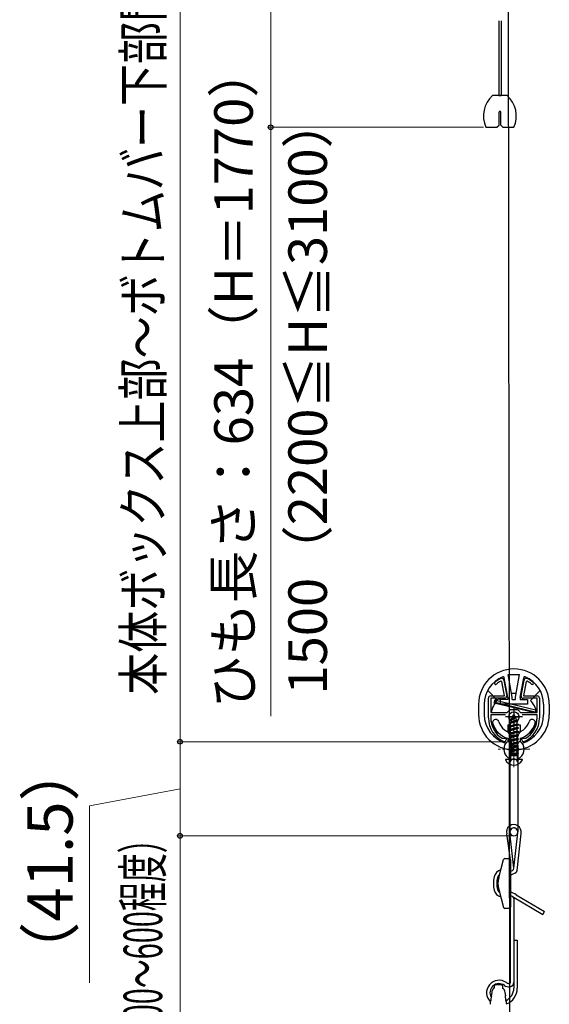
# Model space of a CAD drawing. Extents: x 175 to 1925, y 210 to 2815.
# Drawn here: x 1246 to 1480, y 1776 to 2211 of the extents above; entities that cross this region are included whole.
import ezdxf

# ---------------------------------------------------------------- set-up
doc = ezdxf.new("R2010")
doc.units = 0
doc.linetypes.add('YCENTER_1', pattern=[13, 10, -1, 1, -1])
doc.linetypes.add('YHIDDEN_1', pattern=[4, 3, -1])
for name, color, linetype, lineweight in [('YKK_11', 7, 'CONTINUOUS', 30), ('YKK_12', 2, 'CONTINUOUS', 13), ('YKK_13', 4, 'CONTINUOUS', 30), ('YKK_D', 6, 'CONTINUOUS', 13)]:
    doc.layers.add(name, color=color, linetype=linetype, lineweight=lineweight)
doc.styles.add('text-b', font='txt')

msp = doc.modelspace()

# ---------------------------------------------------------------- linework, layer by layer
at = {"layer": 'YKK_11', "linetype": 'ByBlock', "lineweight": -2, "ltscale": 0.5}
for p, q in [((1458.39, 1920.15), (1458.52, 1920.18)), ((1458.52, 1920.18), (1458.64, 1920.18)), ((1469.51, 1920.18), (1469.63, 1920.18)), ((1469.63, 1920.18), (1469.76, 1920.15)), ((1458.71, 1918.75), (1458.27, 1918.96)), ((1459.84, 1912.38), (1458.71, 1918.75)), ((1459.62, 1919.36), (1460.86, 1912.32)), ((1467.29, 1912.32), (1468.53, 1919.36)), ((1469.43, 1918.75), (1468.31, 1912.38)), ((1469.88, 1918.96), (1469.43, 1918.75)), ((1452.82, 1902.68), (1452.82, 1911.38)), ((1453.82, 1912.38), (1459.84, 1912.38)), ((1460.07, 1911.38), (1453.82, 1911.38)), ((1453.82, 1911.38), (1453.82, 1905.08)), ((1474.32, 1911.38), (1468.07, 1911.38)), ((1468.31, 1912.38), (1474.32, 1912.38)), ((1474.32, 1905.08), (1474.32, 1911.38)), ((1475.32, 1911.38), (1475.32, 1902.68)), ((1453.82, 1905.08), (1461.03, 1905.08)), ((1460.4, 1904.08), (1453.82, 1904.08)), ((1453.82, 1904.08), (1453.82, 1902.68)), ((1461.03, 1905.08), (1461.44, 1905.31)), ((1462.42, 1906.3), (1462.7, 1906.38)), ((1462.7, 1906.38), (1464.07, 1906.38)), ((1464.07, 1906.38), (1465.45, 1906.38)), ((1465.45, 1906.38), (1465.73, 1906.3)), ((1466.7, 1905.31), (1467.12, 1905.08)), ((1467.12, 1905.08), (1474.32, 1905.08)), ((1474.32, 1904.08), (1467.75, 1904.08)), ((1474.32, 1902.68), (1474.32, 1904.08)), ((1458.84, 1893.73), (1459, 1893.68)), ((1459, 1893.68), (1460.57, 1893.68)), ((1459.7, 1892.18), (1459.57, 1892.21)), ((1459.77, 1892.18), (1459.7, 1892.18)), ((1460.57, 1893.68), (1460.57, 1892.98)), ((1467.57, 1892.98), (1467.57, 1893.68)), ((1467.57, 1893.68), (1469.15, 1893.68)), ((1468.45, 1892.18), (1468.37, 1892.18)), ((1468.57, 1892.21), (1468.45, 1892.18)), ((1469.15, 1893.68), (1469.3, 1893.73))]:
    msp.add_line(p, q, dxfattribs=at)
at = {"layer": 'YKK_11', "ltscale": 0.5}
for p, q in [((1461.57, 1903.18), (1466.57, 1903.18)), ((1464.07, 1905.68), (1464.07, 1900.68))]:
    msp.add_line(p, q, dxfattribs=at)
at = {"layer": 'YKK_11', "linetype": 'ByBlock', "lineweight": -2, "ltscale": 0.5}
for centre, radius, start, end in [((1464.07, 1908.68), 12.8, 116.3628, 131.1693), ((1458.64, 1919.18), 1, 10, 90), ((1469.51, 1919.18), 1, 90, 170), ((1464.08, 1908.68), 12.8, 48.8307, 63.6372), ((1455.97, 1917.94), 0.5, 131.1693, 311.1693), ((1464.07, 1908.68), 11.8, 119.4453, 131.1693), ((1464.08, 1908.68), 11.8, 48.8307, 60.5547), ((1472.17, 1917.94), 0.5, 228.8307, 48.8307), ((1453.82, 1911.38), 1, 90, 180), ((1460.07, 1912.18), 0.8, 270, 10), ((1468.07, 1912.18), 0.8, 170, 270), ((1474.32, 1911.38), 1, 0, 90), ((1464.32, 1902.68), 11.5, 180, 245.6042), ((1464.32, 1902.68), 10.5, 180, 238.533), ((1464.37, 1903.39), 3.5, 123.9013, 146.8043), ((1463.77, 1903.39), 3.5, 33.1957, 56.0987), ((1463.82, 1902.68), 11.5, 294.3958, 360), ((1463.82, 1902.68), 10.5, 301.467, 360), ((1459.77, 1892.98), 0.8, 270, 360), ((1468.37, 1892.98), 0.8, 180, 270)]:
    msp.add_arc(centre, radius, start, end, dxfattribs=at)
at = {"layer": 'YKK_12', "linetype": 'YCENTER_1'}
for p, q in [((1464.07, 1880.89), (1464.07, 1905.04)), ((1464.07, 1895.89), (1464.07, 1881.89)), ((1471.07, 1888.89), (1457.07, 1888.89))]:
    msp.add_line(p, q, dxfattribs=at)
at = {"layer": 'YKK_13'}
for p, q in [((1461.45, 2318.3), (1462.16, 1710.11)), ((1457.37, 2210.15), (1457.37, 2177.23)), ((1458.37, 2210.15), (1458.37, 2177.23)), ((1461.06, 2177.23), (1454.68, 2177.23)), ((1457.37, 2177.23), (1458.37, 2177.23)), ((1457.52, 2164.23), (1457.52, 2169.88)), ((1458.22, 2164.23), (1458.22, 2169.88)), ((1451.71, 2163.23), (1456.52, 2163.23)), ((1456.52, 2163.23), (1457.52, 2164.23)), ((1458.22, 2164.23), (1459.22, 2163.23)), ((1459.22, 2163.23), (1464.03, 2163.23)), ((1461.32, 1911.68), (1459.78, 1920.43)), ((1463.32, 1911.86), (1461.57, 1921.78)), ((1461.57, 1921.78), (1466.57, 1921.78)), ((1464.82, 1911.86), (1466.57, 1921.78)), ((1466.82, 1911.68), (1468.37, 1920.43)), ((1456.83, 1910.43), (1452.48, 1914.78)), ((1455.76, 1910.85), (1459.87, 1911.18)), ((1461.32, 1911.68), (1461.32, 1910.78)), ((1463.32, 1910.78), (1463.32, 1911.86)), ((1464.82, 1910.78), (1464.82, 1911.86)), ((1466.82, 1911.68), (1466.82, 1910.78)), ((1475.67, 1914.78), (1471.32, 1910.43)), ((1448.47, 1908.68), (1448.47, 1904.18)), ((1450.97, 1908.68), (1450.97, 1904.18)), ((1455.38, 1909.25), (1455.76, 1910.85)), ((1472.73, 1905.08), (1455.38, 1909.25)), ((1455.76, 1909.49), (1456, 1910.46)), ((1473.46, 1905.24), (1455.76, 1909.49)), ((1456, 1910.46), (1473.69, 1906.21)), ((1461.32, 1910.78), (1458.07, 1910.78)), ((1458.07, 1908.78), (1458.07, 1910.78)), ((1470.07, 1908.78), (1458.07, 1908.78)), ((1463.32, 1910.78), (1464.82, 1910.78)), ((1464.07, 1906.93), (1464.07, 1899.43)), ((1466.82, 1910.78), (1470.07, 1910.78)), ((1470.07, 1910.78), (1470.07, 1908.78)), ((1477.17, 1908.68), (1477.17, 1904.18)), ((1479.67, 1908.68), (1479.67, 1904.18)), ((1467.82, 1903.18), (1460.32, 1903.18)), ((1462.67, 1902.21), (1465.12, 1903.01)), ((1462.67, 1902.11), (1465.12, 1902.91)), ((1462.67, 1902.21), (1463.33, 1902.59)), ((1463.04, 1901.9), (1464.77, 1902.7)), ((1464.07, 1904.39), (1463.33, 1902.59)), ((1463.33, 1902.59), (1464.5, 1903.37)), ((1463.47, 1903.8), (1463.94, 1904.07)), ((1463.47, 1903.7), (1463.47, 1903.8)), ((1463.47, 1903.7), (1463.73, 1903.55)), ((1464.07, 1904.39), (1464.5, 1903.37)), ((1464.5, 1903.37), (1465.12, 1903.01)), ((1464.77, 1902.7), (1465.12, 1902.91)), ((1464.77, 1902.7), (1465.14, 1901.81)), ((1465.12, 1902.91), (1465.12, 1903.01)), ((1473.69, 1906.21), (1473.46, 1905.24)), ((1461.32, 1899.58), (1462.6, 1899.58)), ((1461.32, 1899.58), (1461.32, 1896.65)), ((1462.07, 1900.62), (1465.82, 1901.42)), ((1462.07, 1900.52), (1465.82, 1901.32)), ((1462.07, 1900.62), (1462.65, 1900.95)), ((1462.07, 1900.52), (1462.07, 1900.62)), ((1462.07, 1900.52), (1462.6, 1900.22)), ((1466.07, 1899.83), (1462.07, 1899.03)), ((1462.07, 1898.93), (1466.07, 1899.73)), ((1462.07, 1899.03), (1462.6, 1899.33)), ((1462.07, 1898.93), (1462.07, 1899.03)), ((1462.07, 1898.93), (1462.6, 1898.63)), ((1462.07, 1897.44), (1466.07, 1898.24)), ((1466.07, 1898.14), (1462.07, 1897.34)), ((1465.44, 1901.09), (1462.6, 1900.22)), ((1462.6, 1899.33), (1462.6, 1900.22)), ((1462.6, 1899.33), (1465.55, 1900.13)), ((1465.55, 1899.42), (1462.6, 1898.63)), ((1462.6, 1897.74), (1462.6, 1898.63)), ((1462.6, 1897.74), (1465.55, 1898.54)), ((1463.04, 1901.9), (1462.65, 1900.95)), ((1462.65, 1900.95), (1465.14, 1901.81)), ((1462.67, 1902.11), (1462.67, 1902.21)), ((1462.67, 1902.11), (1463.04, 1901.9)), ((1465.14, 1901.81), (1465.82, 1901.42)), ((1465.44, 1901.09), (1465.82, 1901.32)), ((1465.44, 1901.09), (1465.55, 1900.83)), ((1465.55, 1900.13), (1465.55, 1900.83)), ((1465.55, 1900.13), (1466.07, 1899.83)), ((1465.55, 1899.42), (1466.07, 1899.73)), ((1465.55, 1898.54), (1465.55, 1899.42)), ((1465.55, 1898.54), (1466.07, 1898.24)), ((1465.55, 1897.83), (1466.07, 1898.14)), ((1465.82, 1901.32), (1465.82, 1901.42)), ((1465.83, 1899.58), (1466.82, 1899.58)), ((1466.07, 1899.73), (1466.07, 1899.83)), ((1466.07, 1898.14), (1466.07, 1898.24)), ((1466.82, 1899.58), (1466.82, 1896.65)), ((1455.83, 1894.94), (1455.32, 1894.43)), ((1456.83, 1895.94), (1456.53, 1895.64)), ((1462.07, 1897.44), (1462.6, 1897.74)), ((1462.07, 1897.34), (1462.07, 1897.44)), ((1462.07, 1897.34), (1462.6, 1897.04)), ((1462.07, 1895.85), (1466.07, 1896.65)), ((1466.07, 1896.55), (1462.07, 1895.75)), ((1462.07, 1895.85), (1462.6, 1896.15)), ((1462.07, 1895.75), (1462.07, 1895.85)), ((1465.55, 1897.83), (1462.6, 1897.04)), ((1462.6, 1896.15), (1462.6, 1897.04)), ((1462.6, 1896.15), (1465.55, 1896.95)), ((1465.55, 1896.95), (1465.55, 1897.83)), ((1465.55, 1896.95), (1466.07, 1896.65)), ((1465.55, 1896.24), (1466.07, 1896.55)), ((1466.07, 1896.55), (1466.07, 1896.65)), ((1471.61, 1895.64), (1471.32, 1895.94)), ((1472.82, 1894.43), (1472.32, 1894.94)), ((1461.32, 1893.68), (1461.32, 1892.17)), ((1462.42, 1890.02), (1462.42, 1891.18)), ((1462.82, 1892.82), (1462.82, 1890.45)), ((1463.32, 1893.32), (1464.82, 1893.32)), ((1465.32, 1892.82), (1465.32, 1890.45)), ((1465.72, 1890.02), (1465.72, 1891.18)), ((1466.82, 1893.68), (1466.82, 1892.17)), ((1462.32, 1888.89), (1462.32, 1852.39)), ((1465.82, 1888.89), (1465.82, 1852.39)), ((1467.67, 1884.39), (1460.48, 1884.39)), ((1462.51, 1840.14), (1460.89, 1851.48)), ((1464.01, 1836.33), (1462.3, 1852.02)), ((1464.01, 1836.33), (1465.72, 1852.02)), ((1465.51, 1835.44), (1467.19, 1851.73)), ((1457.35, 1832.23), (1459.5, 1840.27)), ((1459.99, 1840.64), (1462.01, 1840.64)), ((1462.51, 1840.14), (1462.51, 1819.14)), ((1457.35, 1827.05), (1459.5, 1819.01)), ((1465.02, 1824.7), (1477.61, 1817.25)), ((1463.45, 1823.85), (1476.83, 1815.93)), ((1464.01, 1822.96), (1464.01, 1783.46)), ((1462.01, 1818.64), (1459.99, 1818.64)), ((1462.51, 1786.03), (1462.51, 1819.14)), ((1476.83, 1815.93), (1477.61, 1817.25)), ((1464.01, 1804.68), (1465.51, 1804.68)), ((1465.51, 1804.68), (1465.51, 1783.46)), ((1454.25, 1780.81), (1454.39, 1781.53)), ((1454.39, 1781.53), (1454.51, 1782.15)), ((1454.51, 1782.15), (1454.53, 1782.23)), ((1454.53, 1782.23), (1454.56, 1782.34)), ((1454.56, 1782.34), (1454.58, 1782.41)), ((1454.58, 1782.41), (1454.62, 1782.5)), ((1454.62, 1782.5), (1454.68, 1782.64)), ((1454.68, 1782.64), (1454.74, 1782.77)), ((1454.74, 1782.77), (1454.81, 1782.88)), ((1454.81, 1782.88), (1454.88, 1782.99)), ((1454.88, 1782.99), (1454.96, 1783.1)), ((1454.96, 1783.1), (1455.03, 1783.19)), ((1455.03, 1783.19), (1455.11, 1783.28)), ((1455.11, 1783.28), (1455.18, 1783.35)), ((1455.18, 1783.35), (1455.25, 1783.42)), ((1455.25, 1783.42), (1455.31, 1783.49)), ((1455.31, 1783.48), (1455.37, 1783.54)), ((1455.37, 1783.54), (1455.42, 1783.58)), ((1455.41, 1784.46), (1455.41, 1784.17)), ((1455.41, 1784.17), (1455.41, 1783.58)), ((1455.42, 1783.58), (1455.46, 1783.62)), ((1455.46, 1783.62), (1455.49, 1783.65)), ((1455.49, 1783.65), (1455.5, 1783.66)), ((1455.5, 1783.66), (1455.5, 1783.66)), ((1456.07, 1785.06), (1458.36, 1785.06)), ((1458.93, 1783.66), (1458.93, 1783.66)), ((1458.93, 1783.66), (1458.93, 1783.66)), ((1458.93, 1783.66), (1458.94, 1783.64)), ((1458.94, 1783.64), (1458.97, 1783.62)), ((1458.97, 1783.62), (1459.06, 1783.53)), ((1459.01, 1784.46), (1459.01, 1783.58)), ((1459.01, 1783.58), (1459.06, 1783.53)), ((1459.06, 1783.53), (1459.12, 1783.48)), ((1459.06, 1783.53), (1459.12, 1783.48)), ((1459.12, 1783.48), (1459.18, 1783.42)), ((1459.12, 1783.48), (1459.18, 1783.42)), ((1459.18, 1783.42), (1459.25, 1783.35)), ((1459.18, 1783.42), (1459.25, 1783.35)), ((1459.25, 1783.35), (1459.32, 1783.27)), ((1459.25, 1783.35), (1459.32, 1783.27)), ((1459.32, 1783.27), (1459.4, 1783.19)), ((1459.32, 1783.27), (1459.4, 1783.19)), ((1459.4, 1783.19), (1459.48, 1783.09)), ((1459.4, 1783.19), (1459.47, 1783.09)), ((1459.47, 1783.09), (1459.55, 1782.99)), ((1459.48, 1783.09), (1459.55, 1782.99)), ((1459.55, 1782.99), (1459.62, 1782.88)), ((1459.55, 1782.99), (1459.62, 1782.88)), ((1459.62, 1782.88), (1459.69, 1782.76)), ((1459.62, 1782.88), (1459.69, 1782.76)), ((1459.69, 1782.76), (1459.75, 1782.64)), ((1459.69, 1782.76), (1459.75, 1782.64)), ((1459.75, 1782.64), (1459.81, 1782.5)), ((1459.75, 1782.64), (1459.81, 1782.5)), ((1459.81, 1782.5), (1459.85, 1782.41)), ((1459.81, 1782.5), (1459.85, 1782.41)), ((1459.84, 1782.41), (1459.87, 1782.34)), ((1459.84, 1782.41), (1459.87, 1782.34)), ((1459.87, 1782.34), (1459.9, 1782.23)), ((1459.87, 1782.34), (1459.9, 1782.23)), ((1459.9, 1782.23), (1459.92, 1782.15)), ((1459.9, 1782.23), (1459.92, 1782.15)), ((1459.92, 1782.15), (1460.04, 1781.53)), ((1459.92, 1782.15), (1460.04, 1781.53)), ((1460.04, 1781.53), (1460.18, 1780.81)), ((1460.04, 1781.53), (1460.18, 1780.81)), ((1453.66, 1776.34), (1453.69, 1776.6)), ((1453.69, 1776.6), (1453.73, 1776.91)), ((1453.73, 1776.91), (1453.77, 1777.23)), ((1453.77, 1777.23), (1453.79, 1777.52)), ((1454.12, 1780.06), (1454.25, 1780.81)), ((1460.18, 1780.81), (1460.31, 1780.06)), ((1460.18, 1780.81), (1460.31, 1780.06)), ((1460.63, 1777.52), (1460.66, 1777.23)), ((1460.66, 1777.23), (1460.7, 1776.91)), ((1460.7, 1776.91), (1460.74, 1776.6)), ((1460.74, 1776.6), (1460.77, 1776.34))]:
    msp.add_line(p, q, dxfattribs=at)
at = {"layer": 'YKK_13', "linetype": 'YHIDDEN_1'}
for p, q in [((1460.72, 1896.95), (1462.57, 1895.09)), ((1462.07, 1895.75), (1462.6, 1895.45)), ((1462.07, 1894.26), (1466.07, 1895.06)), ((1466.07, 1894.96), (1462.07, 1894.16)), ((1462.07, 1894.26), (1462.6, 1894.56)), ((1462.07, 1894.16), (1462.07, 1894.26)), ((1462.07, 1894.16), (1462.6, 1893.86)), ((1462.57, 1895.09), (1462.57, 1890.21)), ((1462.57, 1895.09), (1465.57, 1895.09)), ((1462.57, 1895.09), (1462.57, 1890.21)), ((1465.55, 1896.24), (1462.6, 1895.45)), ((1462.6, 1894.56), (1462.6, 1895.45)), ((1462.6, 1894.56), (1465.55, 1895.36)), ((1465.55, 1894.65), (1462.6, 1893.86)), ((1462.6, 1892.97), (1462.6, 1893.86)), ((1462.6, 1892.97), (1465.55, 1893.77)), ((1465.55, 1895.36), (1465.55, 1896.24)), ((1465.55, 1895.36), (1466.07, 1895.06)), ((1465.55, 1894.65), (1466.07, 1894.96)), ((1465.55, 1893.77), (1465.55, 1894.65)), ((1465.55, 1893.77), (1466.07, 1893.47)), ((1467.43, 1896.95), (1465.57, 1895.09)), ((1465.57, 1895.09), (1465.57, 1890.21)), ((1465.57, 1895.09), (1465.57, 1890.21)), ((1466.07, 1894.96), (1466.07, 1895.06)), ((1462.07, 1892.67), (1466.07, 1893.47)), ((1466.07, 1893.37), (1462.07, 1892.57)), ((1462.07, 1892.67), (1462.6, 1892.97)), ((1462.07, 1892.57), (1462.07, 1892.67)), ((1462.07, 1892.57), (1462.6, 1892.27)), ((1462.07, 1891.08), (1466.07, 1891.88)), ((1466.07, 1891.78), (1462.07, 1890.98)), ((1462.07, 1891.08), (1462.6, 1891.38)), ((1462.07, 1890.98), (1462.07, 1891.08)), ((1462.07, 1890.98), (1462.6, 1890.68)), ((1462.07, 1889.49), (1466.07, 1890.29)), ((1466.07, 1890.19), (1462.07, 1889.39)), ((1462.07, 1889.49), (1462.6, 1889.79)), ((1462.07, 1889.39), (1462.07, 1889.49)), ((1465.55, 1893.06), (1462.6, 1892.27)), ((1462.6, 1891.38), (1462.6, 1892.27)), ((1462.6, 1891.38), (1465.55, 1892.18)), ((1465.55, 1891.47), (1462.6, 1890.68)), ((1462.6, 1889.79), (1462.6, 1890.68)), ((1462.6, 1889.79), (1465.55, 1890.59)), ((1465.55, 1889.88), (1462.6, 1889.09)), ((1465.55, 1893.06), (1466.07, 1893.37)), ((1465.55, 1892.18), (1465.55, 1893.06)), ((1465.55, 1892.18), (1466.07, 1891.88)), ((1465.55, 1891.47), (1466.07, 1891.78)), ((1465.55, 1890.59), (1465.55, 1891.47)), ((1465.55, 1890.59), (1466.07, 1890.29)), ((1465.55, 1889.88), (1466.07, 1890.19)), ((1465.55, 1889), (1465.55, 1889.88)), ((1466.07, 1893.37), (1466.07, 1893.47)), ((1466.07, 1891.78), (1466.07, 1891.88)), ((1466.07, 1890.19), (1466.07, 1890.29)), ((1462.07, 1889.39), (1462.6, 1889.09)), ((1462.07, 1887.9), (1466.07, 1888.7)), ((1466.07, 1888.6), (1462.07, 1887.8)), ((1462.07, 1887.9), (1462.6, 1888.2)), ((1462.07, 1887.8), (1462.07, 1887.9)), ((1462.07, 1887.8), (1462.6, 1887.5)), ((1462.07, 1886.31), (1466.07, 1887.11)), ((1466.07, 1887.01), (1462.07, 1886.21)), ((1462.07, 1886.31), (1462.6, 1886.61)), ((1462.07, 1886.21), (1462.07, 1886.31)), ((1462.07, 1886.21), (1462.48, 1885.98)), ((1462.44, 1884.89), (1462.44, 1885.98)), ((1465.71, 1885.98), (1462.44, 1885.98)), ((1462.57, 1887.57), (1462.57, 1884.65)), ((1462.57, 1887.57), (1462.57, 1884.65)), ((1462.6, 1888.2), (1462.6, 1889.09)), ((1462.6, 1888.2), (1465.55, 1889)), ((1465.55, 1888.29), (1462.6, 1887.5)), ((1462.6, 1886.61), (1462.6, 1887.5)), ((1462.6, 1886.61), (1465.55, 1887.41)), ((1465.55, 1886.7), (1462.86, 1885.98)), ((1465.55, 1889), (1466.07, 1888.7)), ((1465.55, 1888.29), (1466.07, 1888.6)), ((1465.55, 1887.41), (1465.55, 1888.29)), ((1465.55, 1887.41), (1466.07, 1887.11)), ((1465.55, 1886.7), (1466.07, 1887.01)), ((1465.55, 1885.98), (1465.55, 1886.7)), ((1465.57, 1887.57), (1465.57, 1884.65)), ((1465.57, 1887.57), (1465.57, 1884.65)), ((1465.71, 1884.89), (1465.71, 1885.98)), ((1466.07, 1888.6), (1466.07, 1888.7)), ((1466.07, 1887.01), (1466.07, 1887.11)), ((1462.02, 1882.42), (1462.93, 1884.24)), ((1464.07, 1884.85), (1462.93, 1884.24)), ((1464.07, 1884.85), (1465.22, 1884.24)), ((1466.12, 1882.42), (1465.22, 1884.24))]:
    msp.add_line(p, q, dxfattribs=at)
at = {"layer": 'YKK_13'}
msp.add_circle((1464.07, 1903.18), 2.25, dxfattribs=at)
for centre, radius, start, end in [((1462.62, 2168.23), 12, 131.4096, 204.6243), ((1453.12, 2168.23), 12, 335.3757, 48.5904), ((1457.87, 2169.88), 0.35, 0, 180), ((1464.07, 1908.68), 15.6, 0, 180), ((1464.07, 1908.68), 13.1, 112.3142, 180), ((1459.29, 1920.34), 0.5, 10, 112.3142), ((1468.86, 1920.34), 0.5, 67.6858, 170), ((1464.07, 1908.68), 13.1, 0, 67.6858), ((1464.07, 1903.18), 10.25, 84.2961, 95.7039), ((1464.07, 1903.18), 10.25, 135, 169.1805), ((1464.07, 1903.18), 10.25, 10.8195, 45), ((1464.07, 1904.18), 15.6, 180, 0), ((1464.07, 1904.18), 13.1, 180, 254.0441), ((1464.07, 1903.18), 10.25, 175.9678, 225), ((1464.07, 1904.18), 13.1, 285.9559, 0), ((1464.07, 1903.18), 10.25, 315, 4.0322), ((1456.05, 1900.59), 1.4, 90, 197.3147), ((1464.07, 1903.09), 9.8, 197.3147, 253.7033), ((1456.05, 1900.59), 1.4, 17.3147, 90), ((1464.07, 1903.09), 7, 197.3147, 342.6853), ((1464.07, 1903.09), 9.8, 286.2967, 342.6853), ((1472.09, 1900.59), 1.4, 90, 162.6853), ((1472.09, 1900.59), 1.4, 342.6853, 90), ((1464.07, 1888.89), 4.5, 139.213, 247.1146), ((1461.42, 1891.18), 1, 0, 139.213), ((1464.07, 1888.89), 2, 128.6822, 208.955), ((1464.07, 1888.89), 1.75, 0, 180), ((1463.32, 1892.82), 0.5, 85.8243, 180), ((1464.82, 1892.82), 0.5, 0, 94.1757), ((1464.07, 1888.89), 2, 331.045, 51.3178), ((1466.72, 1891.18), 1, 40.787, 180), ((1464.07, 1888.89), 4.5, 292.8854, 40.787), ((1460.48, 1884.24), 0.154, 90, 207.281), ((1464.07, 1886.09), 4.2, 207.281, 332.719), ((1461.94, 1884.89), 0.5, 270, 0), ((1466.21, 1884.89), 0.5, 180, 270), ((1467.67, 1884.24), 0.154, 332.719, 90), ((1464.01, 1852.39), 3.25, 348.2143, 196.2573), ((1464.01, 1852.39), 1.75, 347.5681, 192.4319), ((1464.07, 1852.39), 1.75, 180, 0), ((1459.99, 1840.14), 0.5, 90, 165), ((1462.01, 1840.14), 0.5, 360, 90), ((1459.45, 1831.57), 4.2, 106.5964, 165.6601), ((1459.45, 1831.57), 2.7, 129.588, 165.6601), ((1458.34, 1845.73), 11.5, 291.2732, 296.4225), ((1458.34, 1845.73), 13, 288.7205, 300.955), ((1463.01, 1836.33), 1, 296.4225, 0), ((1464.51, 1835.44), 1, 300.955, 0), ((1467.01, 1829.64), 12, 165.6601, 194.3399), ((1467.01, 1829.64), 10.5, 165.6601, 194.3399), ((1467.01, 1829.64), 10, 165, 195), ((1459.45, 1827.71), 4.2, 194.3399, 253.4036), ((1459.45, 1827.71), 2.7, 194.3399, 230.412), ((1458.34, 1813.55), 13, 59.045, 71.2795), ((1458.34, 1813.55), 11.5, 63.5775, 68.7268), ((1463.01, 1822.96), 1, 360, 63.5775), ((1459.99, 1819.14), 0.5, 195, 270), ((1462.01, 1819.14), 0.5, 270, 360), ((1457.5, 1781.46), 5.5, 54.0299, 227.518), ((1457.5, 1781.46), 4, 54.0299, 209.9208), ((1461.9, 1787.53), 2, 234.0299, 275.977), ((1456.01, 1784.46), 0.6, 92.2759, 180), ((1456.07, 1783.06), 2, 90, 92.2759), ((1458.36, 1783.06), 2, 87.7241, 90), ((1458.41, 1784.46), 0.6, 0, 87.7241), ((1461.9, 1787.53), 3.5, 234.0299, 276.9998), ((1458.01, 1783.46), 6, 295.391, 0), ((1458.01, 1783.46), 7.5, 291.4534, 0), ((1492.91, 1773.76), 39.3, 170.7823, 174.5138), ((1421.51, 1773.76), 39.3, 5.4862, 9.2177), ((1421.51, 1773.76), 39.3, 5.4862, 9.2177)]:
    msp.add_arc(centre, radius, start, end, dxfattribs=at)
at = {"layer": 'YKK_13', "linetype": 'YHIDDEN_1'}
for centre, radius, start, end in [((1464.07, 1888.89), 1.75, 180, 0), ((1464.07, 1888.89), 2, 208.955, 331.045), ((1464.07, 1888.89), 4.5, 247.1146, 292.8854), ((1464.07, 1852.39), 1.75, 0, 180)]:
    msp.add_arc(centre, radius, start, end, dxfattribs=at)
at = {"layer": 'YKK_13', "ltscale": 0.5}
for radius, start, end in [(0.5, 281.9704, 5), (2, 279.2642, 0)]:
    msp.add_arc((1462.01, 1786.03), radius, start, end, dxfattribs=at)
at = {"layer": 'YKK_13'}
for points, knots in [([(1455.42, 1784.14), (1455.42, 1784.15), (1455.42, 1784.15), (1455.42, 1784.16), (1455.42, 1784.16), (1455.42, 1784.17), (1455.42, 1784.17), (1455.42, 1784.17), (1455.41, 1784.17), (1455.41, 1784.17), (1455.41, 1784.17)], [0, 0, 0, 0, 0.256591, 0.474301, 0.653173, 0.793212, 0.894403, 0.956772, 0.980961, 1, 1, 1, 1]), ([(1455.41, 1783.73), (1455.41, 1783.77), (1455.42, 1783.85), (1455.42, 1783.93), (1455.42, 1783.97)], [0, 0, 0, 0, 0.577107, 1, 1, 1, 1]), ([(1455.42, 1783.97), (1455.42, 1784), (1455.42, 1784.06), (1455.42, 1784.12), (1455.42, 1784.14)], [0, 0, 0, 0, 0.617028, 1, 1, 1, 1])]:
    msp.add_open_spline(points, degree=3, knots=knots, dxfattribs=at)
at = {"layer": 'YKK_D'}
for p, q in [((1316.75, 1892.18), (1316.75, 2357.5)), ((1356.75, 2263.26), (1356.75, 2163.23)), ((1450.71, 2163.23), (1355.75, 2163.23)), ((1356.75, 2163.23), (1356.75, 1903.5)), ((1458.74, 1892.18), (1315.75, 1892.18)), ((1458.74, 1892.18), (1315.75, 1892.18)), ((1316.75, 1892.18), (1316.75, 1850.64)), ((1316.75, 1871.41), (1276.75, 1863.83)), ((1276.75, 1863.83), (1276.75, 1785.76)), ((1463.07, 1850.64), (1315.75, 1850.64)), ((1463.07, 1850.64), (1315.75, 1850.64)), ((1316.75, 1649.1), (1316.75, 1850.64))]:
    msp.add_line(p, q, dxfattribs=at)
at = {"layer": 'YKK_D', "linetype": 'ByBlock', "lineweight": -2}
for centre in [(1356.75, 2163.23), (1316.75, 1892.18), (1316.75, 1892.18), (1316.75, 1850.64), (1316.75, 1850.64)]:
    msp.add_circle(centre, 1.07, dxfattribs=at)

# ---------------------------------------------------------------- texts
at = {"layer": 'YKK_D', "style": 'text-b'}
for s, width, p in [('本体ボックス上部～ボトムバー下部間＝製品H－11', 0.8, (1308.95, 1912.84)), ('結束バンド長さ（200～600程度）', 0.55, (1308.85, 1660.17))]:
    msp.add_text(s, height=17, rotation=90, dxfattribs=dict(at, width=width)).set_placement(p)
for s, height, p in [('ひも長さ：634（H＝1770）', 17, (1348.85, 1906.95)), ('1500（2200≦H≦3100）', 17, (1381.55, 1912.99)), ('（41.5）', 20, (1269.37, 1785.54))]:
    msp.add_text(s, height=height, rotation=90, dxfattribs=at).set_placement(p)

doc.saveas('drawing.dxf')
